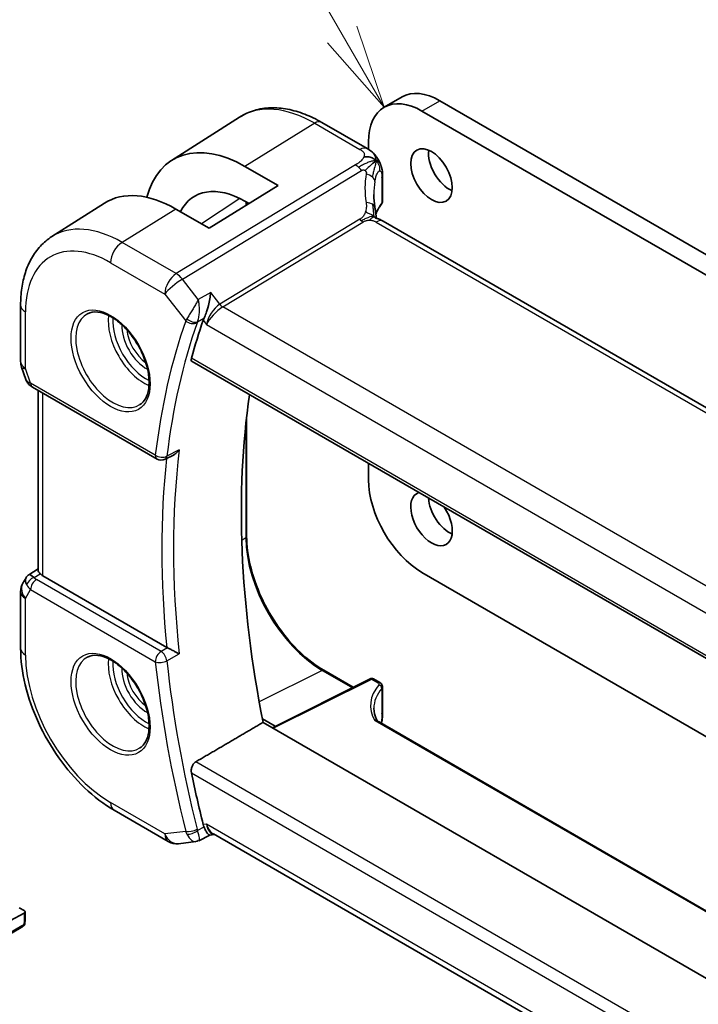
# Model space of a CAD drawing. Units: millimetres. Extents: x 0 to 3950, y 0 to 702.
# Drawn here: x 437 to 477, y 239 to 298 of the extents above; entities that cross this region are included whole.
import ezdxf

# ---------------------------------------------------------------- set-up
doc = ezdxf.new("R2010")
doc.units = ezdxf.units.MM
doc.header["$LTSCALE"] = 2
for name, color, linetype, lineweight in [('Symbol (TK)', 100, 'Continuous', 18), ('Visible (ISO)', 7, 'Continuous', 35), ('Visible Narrow (ISO)', 7, 'Continuous', 25)]:
    doc.layers.add(name, color=color, linetype=linetype, lineweight=lineweight)
doc.styles.add('Note Text (TK2)', font='txt')

# ---------------------------------------------------------------- blocks, each defined once
blk = doc.blocks.new('バルーン1')
at = {"layer": 'Symbol (TK)', "color": 100}
for p, q in [((242.413, 156.523), (233.099, 172.655)), ((243.663, 154.358), (242.846, 156.773)), ((242.413, 156.523), (243.663, 154.358)), ((241.98, 156.273), (243.663, 154.358))]:
    blk.add_line(p, q, dxfattribs=at)
at = {"layer": 'Symbol (TK)'}
blk.add_circle((231.599, 175.253), 3, dxfattribs=at)
at = {"layer": 'Symbol (TK)', "color": 7, "insert": (231.599, 175.23), "char_height": 2, "attachment_point": 5, "style": 'Note Text (TK2)'}
blk.add_mtext('1', dxfattribs=at)

msp = doc.modelspace()

# ---------------------------------------------------------------- linework, layer by layer
at = {"layer": 'Visible (ISO)'}
for p, q in [((458.3259, 292.7151), (459.3866, 293.3274)), ((461.6366, 293.1046), (508.1642, 266.2418)), ((507.1036, 265.6294), (460.5759, 292.4922)), ((445.6782, 289.5573), (449.7254, 292.1306)), ((457.3062, 290.2591), (454.612, 291.8146)), ((457.394, 290.6551), (457.394, 290.2081)), ((450.0401, 289.1985), (452.02, 288.0554)), ((457.394, 288.707), (457.394, 288.7069)), ((452.02, 288.0554), (447.9187, 285.5221)), ((458.2257, 288.6246), (458.2257, 287.1234)), ((438.5552, 285.0282), (441.6807, 287.0155)), ((450.2889, 286.9862), (450.0401, 287.1298)), ((450.1428, 287.0705), (450.1428, 286.8959)), ((447.9187, 285.5221), (445.9388, 286.6652)), ((538.6326, 239.5455), (458.2726, 285.9413)), ((436.697, 280.9615), (436.697, 277.5946)), ((448.3086, 280.8147), (448.3086, 280.8151)), ((446.8984, 277.5966), (529.9668, 229.6371)), ((436.7521, 277.2672), (437.0057, 276.5351)), ((437.397, 276.0811), (444.8122, 271.7999)), ((437.733, 275.8872), (437.733, 265.1899)), ((450.1428, 274.2991), (450.1428, 267.1961)), ((445.7902, 272.04), (445.2916, 271.7887)), ((457.394, 271.537), (457.394, 270.5692)), ((437.1905, 264.9238), (437.733, 265.2732)), ((437.022, 264.7469), (436.831, 264.416)), ((445.3946, 260.5956), (438.0258, 264.85)), ((460.5759, 265.0579), (507.1036, 238.1952)), ((436.697, 263.916), (436.697, 260.5491)), ((454.7362, 259.24), (456.4867, 258.2294)), ((457.4942, 258.7326), (451.6752, 255.8264)), ((457.6835, 258.7268), (458.0672, 258.5053)), ((458.2257, 258.2522), (458.2257, 256.751)), ((451.0847, 256.3449), (451.8401, 255.9088)), ((531.1622, 209.9346), (451.1242, 256.1445)), ((532.114, 213.3904), (457.9826, 256.1902)), ((442.2569, 250.9191), (445.4801, 249.0582)), ((447.9596, 249.4394), (447.3082, 249.1049)), ((448.2482, 249.4728), (447.9508, 249.4384)), ((509.9363, 213.8571), (448.1696, 249.5181)), ((446.0948, 248.9308), (447.1293, 249.0502)), ((432.9395, 242.6664), (436.8993, 244.7929)), ((436.6044, 245.1208), (436.8993, 244.9505)), ((436.9579, 244.8705), (436.9579, 244.3291)), ((433.0213, 241.8007), (436.7347, 243.9447))]:
    msp.add_line(p, q, dxfattribs=at)
for centre, radius, start, end in [((437.697, 277.5946), 1, 180, 199.106605), ((445.0622, 272.233), 0.5, 240, 296.743335), ((437.697, 263.916), 1, 150, 180), ((457.5835, 258.5536), 0.2, 60, 116.538708), ((445.9801, 249.9242), 1, 240, 276.586776)]:
    msp.add_arc(centre, radius, start, end, dxfattribs=at)
for centre, major_axis, ratio, start_param, end_param in [((461.6366, 289.4303), (-2.25, 3.8971), 0.5773503, 5.4977871, 6.2831853), ((460.5759, 288.8179), (-2.25, 3.8971), 0.5773503, 5.4977871, 7.0685835), ((450.0401, 282.2451), (-4.258, 7.3751), 0.5773503, 5.4977871, 6.8137114), ((462.2023, 289.267), (0.875, -1.5155), 0.5773503, 3.7927301, 5.6320478), ((450.0401, 282.2451), (-2.9912, 5.181), 0.5773503, 5.4977871, 6.634983), ((445.9388, 279.8773), (-4.1567, 7.1997), 0.5773503, 5.4977871, 6.3078805), ((462.7117, 285.6487), (-3.8186, 4.6789), 0.6898528, 0.7017442, 0.7018482), ((457.8726, 285.2485), (0.4, 0.6928), 0.5773503, 0, 0.0000841), ((486.225, 242.7376), (-28.8414, 49.9547), 0.5773503, 0.4615118, 0.5206725), ((448.3313, 280.4409), (-0.7574, -0.7173), 0.3934752, 5.4559654, 5.6318819), ((437.8298, 277.2111), (-0.7615, -0.777), 0.4678247, 6.0543156, 6.2653441), ((437.5151, 276.6261), (-0.4028, -0.2962), 0.7615373, 6.2823145, 6.2826992), ((437.647, 276.5141), (-0.25, -0.433), 0.5773503, 6.2823997, 6.2831853), ((490.4676, 245.1871), (-28.7366, 49.7733), 0.5773503, 0.6301773, 1.038648), ((460.5759, 268.7321), (2.25, -3.8971), 0.5773503, 3.9269908, 5.4977871), ((461.1416, 268.2422), (0.875, -1.5155), 0.5773503, 3.013603, 7.9819713), ((462.2023, 268.8546), (0.875, -1.5155), 0.5773503, 3.9926023, 5.6320478), ((437.8298, 264.1461), (0.788, -0.6299), 0.479365, 3.2564863, 3.9350672), ((437.8298, 264.1461), (-0.6426, 0.7753), 0.1814953, 5.4484615, 6.2592127), ((438.733, 265.2867), (-0.9998, -0.0313), 0.5971344, 0.4841221, 0.7666829), ((445.7457, 260.8141), (0.4997, 0.0116), 0.5996113, 3.91948, 4.0107835), ((457.8257, 258.2562), (-0.4, 0.0059), 0.5671845, 3.1500224, 3.1501328), ((462.7117, 256.8764), (-4.9993, 0.1518), 0.5560283, 0.0168796, 0.018234), ((457.8257, 256.751), (0.4, 0), 0.5773503, 6.2831259, 6.2831853), ((486.225, 242.7376), (-28.8414, 49.9547), 0.5773503, 1.0501238, 1.1092846), ((448.3313, 250.4913), (-0.2385, -1.0155), 0.7604693, 5.3065285, 5.4824451), ((448.4619, 250.5041), (0.002, -1.0673), 0.7174376, 5.886191, 5.8889612), ((436.7579, 244.8746), (0.2, -0.0058), 0.5568606, 5.5140635, 7.0848598)]:
    msp.add_ellipse(centre, major_axis=major_axis, ratio=ratio, start_param=start_param, end_param=end_param, dxfattribs=at)
msp.add_ellipse((461.1416, 288.6546), major_axis=(0.875, -1.5155), ratio=0.5773503, dxfattribs=at)
for points, knots in [([(454.612, 291.8146), (454.2771, 292.0079), (453.9382, 292.1723), (453.2582, 292.4365), (452.9169, 292.5365), (452.2381, 292.6652), (451.9004, 292.6938), (451.238, 292.6721), (450.9133, 292.6216), (450.2926, 292.4373), (449.997, 292.3033), (449.7254, 292.1306)], [1.57079633, 1.57079633, 1.57079633, 1.57079633, 1.732815, 1.732815, 1.89483368, 1.89483368, 2.05685236, 2.05685236, 2.21887104, 2.21887104, 2.38088971, 2.38088971, 2.38088971, 2.38088971]), ([(457.3062, 290.2591), (457.3911, 290.2101), (457.4892, 290.1552), (457.6513, 290.025), (457.7195, 289.9562), (457.8558, 289.7934), (457.9226, 289.6977), (457.9858, 289.5865), (457.9915, 289.5762), (457.9971, 289.5658)], [0, 0, 0, 0, 0.0358395, 0.0358395, 0.06509066, 0.06509066, 0.09990395, 0.09990395, 0.10345364, 0.10345364, 0.10345364, 0.10345364]), ([(457.7475, 289.4624), (457.7291, 289.4478), (457.6488, 289.3818), (457.5329, 289.2778), (457.4433, 289.1963)], [0.22201626, 0.22201626, 0.22201626, 0.22201626, 0.33333333, 0.66666667, 0.66666667, 0.66666667, 0.66666667]), ([(457.9971, 289.5658), (458.0161, 289.5316), (458.0338, 289.4973), (458.0613, 289.4389), (458.072, 289.4144), (458.0889, 289.3736), (458.0953, 289.3576), (458.1045, 289.3337), (458.1075, 289.326), (458.1123, 289.3133), (458.1143, 289.3081), (458.1175, 289.2995), (458.1192, 289.295), (458.1228, 289.2857), (458.1246, 289.2808), (458.1289, 289.2693), (458.1314, 289.2626), (458.1377, 289.2454), (458.1414, 289.235), (458.1509, 289.2077), (458.1565, 289.1908), (458.1621, 289.1733)], [0, 0, 0, 0, 0.011760773, 0.011760773, 0.020211786, 0.020211786, 0.025475133, 0.025475133, 0.027933292, 0.027933292, 0.02959225, 0.02959225, 0.031089797, 0.031089797, 0.032638614, 0.032638614, 0.034779206, 0.034779206, 0.038282192, 0.038282192, 0.044071853, 0.044071853, 0.044071853, 0.044071853]), ([(458.1621, 289.1732), (458.1653, 289.1633), (458.1682, 289.1539), (458.175, 289.131), (458.1787, 289.1177), (458.1925, 289.066), (458.2005, 289.029), (458.2229, 288.8945), (458.2255, 288.7898), (458.2257, 288.6674), (458.2257, 288.646), (458.2257, 288.6246)], [0, 0, 0, 0, 0.00325654, 0.00325654, 0.008193093, 0.008193093, 0.022809338, 0.022809338, 0.060065671, 0.060065671, 0.067936903, 0.067936903, 0.067936903, 0.067936903]), ([(458.2251, 287.1107), (458.2238, 287.0843), (458.2186, 287.0578), (458.1993, 287.003), (458.1837, 286.9746), (458.1642, 286.9496)], [0.001440955, 0.001440955, 0.001440955, 0.001440955, 0.009926752, 0.009926752, 0.019964391, 0.019964391, 0.019964391, 0.019964391]), ([(457.7698, 286.7864), (457.7793, 286.7242), (457.791, 286.6557), (457.8131, 286.5111), (457.8237, 286.4343), (457.8413, 286.2984), (457.8483, 286.2388), (457.8552, 286.1791)], [0, 0, 0, 0, 0.022203797, 0.022203797, 0.045314024, 0.045314024, 0.06332478, 0.06332478, 0.06332478, 0.06332478]), ([(457.8272, 286.1225), (457.8274, 286.1224), (457.8275, 286.1223), (457.8294, 286.1216), (457.8319, 286.1205), (457.8396, 286.1178), (457.844, 286.1163), (457.8576, 286.112), (457.8684, 286.1088), (457.8927, 286.1017), (457.9061, 286.0978), (457.9402, 286.0879), (457.9618, 286.0814), (458.0161, 286.064), (458.0494, 286.052), (458.1302, 286.0178), (458.1766, 285.9943), (458.2205, 285.9705)], [0.002832412, 0.002832412, 0.002832412, 0.002832412, 0.00520083, 0.00520083, 0.009962684, 0.009962684, 0.013475993, 0.013475993, 0.0185794, 0.0185794, 0.023596856, 0.023596856, 0.030701611, 0.030701611, 0.041469272, 0.041469272, 0.05751019, 0.05751019, 0.05751019, 0.05751019]), ([(457.8552, 286.1791), (457.8579, 286.1567), (457.8606, 286.1341), (457.8636, 286.112), (457.8637, 286.1111), (457.8638, 286.1102)], [0, 0, 0, 0, 0.00679653, 0.00679653, 0.0070825936, 0.0070825936, 0.0070825936, 0.0070825936]), ([(438.5552, 285.0282), (438.3042, 284.8686), (438.0746, 284.6758), (437.6688, 284.2376), (437.4925, 283.9925), (437.195, 283.4645), (437.0735, 283.1817), (436.882, 282.588), (436.8119, 282.2771), (436.7194, 281.634), (436.697, 281.3017), (436.697, 280.9615)], [2.38088971, 2.38088971, 2.38088971, 2.38088971, 2.5330303, 2.5330303, 2.68517089, 2.68517089, 2.83731148, 2.83731148, 2.98945207, 2.98945207, 3.14159265, 3.14159265, 3.14159265, 3.14159265]), ([(448.0046, 281.6961), (448.0044, 281.6949), (448.0043, 281.6936), (447.9897, 281.5749), (447.971, 281.4491), (447.9252, 281.191), (447.8977, 281.0563), (447.8206, 280.7403), (447.7731, 280.5871), (447.7114, 280.4113), (447.6919, 280.3595), (447.652, 280.2617), (447.6316, 280.216), (447.6109, 280.1747)], [-0.13575548, -0.13575548, -0.13575548, -0.13575548, -0.13543009, -0.13543009, -0.10553939, -0.10553939, -0.07577829, -0.07577829, -0.03537433, -0.03537433, -0.0176797, -0.0176797, 0, 0, 0, 0]), ([(440.6726, 280.4408), (440.8447, 280.5283), (441.0495, 280.5638), (441.4884, 280.5168), (441.7142, 280.4476), (442.1718, 280.2182), (442.4028, 280.0616), (442.8518, 279.6735), (443.0697, 279.442), (443.469, 278.9262), (443.6502, 278.6419), (443.956, 278.0503), (444.0804, 277.7431), (444.2596, 277.1397), (444.3146, 276.8434), (444.3517, 276.2944), (444.3343, 276.0415), (444.2344, 275.6027), (444.1518, 275.4179), (443.9722, 275.1758), (443.8881, 275.0962), (443.7938, 275.0349)], [3.9578687, 3.9578687, 3.9578687, 3.9578687, 4.3257083, 4.3257083, 4.6466724, 4.6466724, 4.95594, 4.95594, 5.266297, 5.266297, 5.5783404, 5.5783404, 5.8907459, 5.8907459, 6.2020387, 6.2020387, 6.5114219, 6.5114219, 6.823325, 6.823325, 7.0377056, 7.0377056, 7.0377056, 7.0377056]), ([(446.8984, 277.5966), (446.8978, 277.597), (446.8972, 277.5973), (446.8725, 277.6123), (446.8554, 277.6377), (446.8426, 277.7048), (446.8463, 277.7461), (446.858, 277.7891)], [0.037414597, 0.037414597, 0.037414597, 0.037414597, 0.037869156, 0.037869156, 0.057190312, 0.057190312, 0.076038782, 0.076038782, 0.076038782, 0.076038782]), ([(437.3968, 276.0813), (437.298, 276.1384), (437.2083, 276.211), (437.1282, 276.3092), (437.1202, 276.3196), (437.1124, 276.3303)], [0, 0, 0, 0, 0.036902644, 0.036902644, 0.04117167, 0.04117167, 0.04117167, 0.04117167]), ([(445.7902, 272.04), (445.796, 272.0429), (445.8018, 272.0459), (445.8684, 272.0819), (445.9263, 272.1243), (446.0331, 272.2209), (446.0829, 272.2762), (446.1277, 272.3364), (446.1284, 272.3373), (446.1291, 272.3383)], [0.037841376, 0.037841376, 0.037841376, 0.037841376, 0.039227082, 0.039227082, 0.053502605, 0.053502605, 0.068052627, 0.068052627, 0.068284757, 0.068284757, 0.068284757, 0.068284757]), ([(450.1428, 267.1961), (450.1428, 266.6467), (450.2183, 266.0496), (450.5155, 264.822), (450.737, 264.1917), (451.3045, 262.9621), (451.6504, 262.3631), (452.4314, 261.2569), (452.8666, 260.7499), (453.7811, 259.8787), (454.2605, 259.5147), (454.7362, 259.24)], [3.1415927, 3.1415927, 3.1415927, 3.1415927, 3.4557519, 3.4557519, 3.7699112, 3.7699112, 4.0840704, 4.0840704, 4.3982297, 4.3982297, 4.712389, 4.712389, 4.712389, 4.712389]), ([(437.0155, 264.7272), (437.0361, 264.7725), (437.0655, 264.8173), (437.1284, 264.8805), (437.1588, 264.9037), (437.192, 264.9221)], [0, 0, 0, 0, 0.016809027, 0.016809027, 0.028522865, 0.028522865, 0.028522865, 0.028522865]), ([(437.8567, 264.9811), (437.8417, 264.9972), (437.828, 265.0125), (437.7772, 265.0729), (437.7499, 265.1153), (437.7349, 265.1653), (437.733, 265.1779), (437.7331, 265.1899)], [0.15357264, 0.15357264, 0.15357264, 0.15357264, 0.162667249, 0.162667249, 0.191876958, 0.191876958, 0.202430821, 0.202430821, 0.202430821, 0.202430821]), ([(436.697, 260.5491), (436.697, 259.8466), (436.7925, 259.1099), (437.1529, 257.6208), (437.4182, 256.8685), (438.0926, 255.4073), (438.5017, 254.6986), (439.43, 253.384), (439.9489, 252.7781), (441.0582, 251.7214), (441.6484, 251.2704), (442.2569, 250.9191)], [3.1415927, 3.1415927, 3.1415927, 3.1415927, 3.4557519, 3.4557519, 3.7699112, 3.7699112, 4.0840704, 4.0840704, 4.3982297, 4.3982297, 4.712389, 4.712389, 4.712389, 4.712389]), ([(446.1291, 260.2238), (446.1284, 260.2242), (446.1277, 260.2245), (446.083, 260.2473), (446.0333, 260.2731), (445.9267, 260.3286), (445.869, 260.3587), (445.73, 260.4296), (445.6611, 260.4635), (445.5748, 260.5063), (445.5436, 260.5217), (445.4835, 260.5512), (445.455, 260.5651), (445.4285, 260.5778)], [-0.00035335, -0.00035335, -0.00035335, -0.00035335, 0, 0, 0.02210626, 0.02210626, 0.04379676, 0.04379676, 0.07190339, 0.07190339, 0.08800733, 0.08800733, 0.10384721, 0.10384721, 0.10384721, 0.10384721]), ([(440.6726, 260.0284), (440.8447, 260.1159), (441.0495, 260.1514), (441.4884, 260.1044), (441.7142, 260.0352), (442.1718, 259.8058), (442.4028, 259.6492), (442.8518, 259.2611), (443.0697, 259.0296), (443.469, 258.5138), (443.6502, 258.2294), (443.956, 257.6379), (444.0804, 257.3307), (444.2596, 256.7273), (444.3146, 256.431), (444.3517, 255.882), (444.3343, 255.6291), (444.2344, 255.1903), (444.1518, 255.0055), (443.9722, 254.7634), (443.8881, 254.6838), (443.7938, 254.6225)], [3.9578687, 3.9578687, 3.9578687, 3.9578687, 4.3257083, 4.3257083, 4.6466724, 4.6466724, 4.95594, 4.95594, 5.266297, 5.266297, 5.5783404, 5.5783404, 5.8907459, 5.8907459, 6.2020387, 6.2020387, 6.5114219, 6.5114219, 6.823325, 6.823325, 7.0377056, 7.0377056, 7.0377056, 7.0377056]), ([(458.0666, 258.5056), (458.1022, 258.485), (458.1344, 258.4586), (458.1847, 258.3978), (458.2041, 258.3627), (458.2221, 258.3018), (458.2258, 258.2767), (458.2257, 258.2522)], [0, 0, 0, 0, 0.01304534, 0.01304534, 0.025367322, 0.025367322, 0.03325914, 0.03325914, 0.03325914, 0.03325914]), ([(458.2257, 256.751), (458.2257, 256.6561), (458.2266, 256.5545), (458.2085, 256.3299), (458.1895, 256.2083), (458.1619, 256.0867)], [0, 0, 0, 0, 0.034929509, 0.034929509, 0.072909966, 0.072909966, 0.072909966, 0.072909966]), ([(446.858, 253.1433), (446.8463, 253.1997), (446.8426, 253.2646), (446.8554, 253.397), (446.8725, 253.4646), (446.9203, 253.5823), (446.9539, 253.6403), (447.0314, 253.7336), (447.0744, 253.7703), (447.1174, 253.7955)], [0.230877342, 0.230877342, 0.230877342, 0.230877342, 0.249725813, 0.249725813, 0.269046968, 0.269046968, 0.287981546, 0.287981546, 0.305617574, 0.305617574, 0.305617574, 0.305617574]), ([(447.6109, 249.9145), (447.6316, 249.8662), (447.652, 249.8214), (447.6919, 249.7393), (447.7114, 249.7022), (447.7731, 249.5933), (447.8206, 249.5246), (447.8977, 249.4506), (447.9252, 249.4368), (447.949, 249.4382), (447.9499, 249.4383), (447.9508, 249.4384)], [-0.18991419, -0.18991419, -0.18991419, -0.18991419, -0.16512187, -0.16512187, -0.14030862, -0.14030862, -0.08364998, -0.08364998, -0.04191585, -0.04191585, -0.04023924, -0.04023924, -0.04023924, -0.04023924]), ([(436.9579, 244.3291), (436.9579, 244.293), (436.9549, 244.2575), (436.9454, 244.1874), (436.938, 244.15), (436.9223, 244.114)], [0, 0, 0, 0, 0.011931646, 0.011931646, 0.024155343, 0.024155343, 0.024155343, 0.024155343]), ([(436.7347, 243.9447), (436.7475, 243.9521), (436.7606, 243.9596), (436.7708, 243.9655), (436.7809, 243.9713), (436.7881, 243.9755), (436.7922, 243.9778), (436.7949, 243.9794), (436.7961, 243.9801), (436.7961, 243.9801)], [0, 0, 0, 0, 0.16464555, 0.16464555, 0.16464555, 0.3268563, 0.3268563, 0.3268563, 0.4366463, 0.4366463, 0.4366463, 0.4366463]), ([(436.911, 244.0909), (436.9075, 244.0845), (436.9035, 244.0779), (436.8947, 244.0651), (436.8899, 244.0588), (436.8762, 244.0427), (436.8665, 244.0331), (436.843, 244.0122), (436.8287, 244.0011), (436.8081, 243.9874), (436.8022, 243.9837), (436.7961, 243.9802)], [0, 0, 0, 0, 0.002283667, 0.002283667, 0.004655263, 0.004655263, 0.008696426, 0.008696426, 0.014097812, 0.014097812, 0.016259556, 0.016259556, 0.016259556, 0.016259556])]:
    msp.add_open_spline(points, degree=3, knots=knots, dxfattribs=at)
for points, degree in [([(457.842, 289.532), (457.803, 289.5739), (457.7146, 289.6508), (457.524, 289.7679), (457.2728, 289.7902), (457.1212, 289.7699)], 3), ([(457.842, 289.532), (457.8143, 289.5135), (457.7842, 289.4917), (457.7475, 289.4624)], 3), ([(458.1621, 289.1733), (458.1621, 289.1733), (458.1621, 289.1732), (458.1621, 289.1732)], 3), ([(457.7118, 287.521), (457.7118, 287.2828), (457.731, 287.0391), (457.7684, 286.7938)], 3), ([(458.1642, 286.9496), (458.0178, 286.7607), (457.9073, 286.5638), (457.8327, 286.3649)], 3), ([(458.2205, 285.9705), (458.2382, 285.9609), (458.2555, 285.9512), (458.2726, 285.9413)], 3), ([(437.1123, 276.3304), (437.0722, 276.3849), (437.0396, 276.4458), (437.0165, 276.5083)], 3), ([(457.7156, 256.9775), (457.7155, 256.7551), (457.7664, 256.5308), (457.8707, 256.3108)], 3), ([(447.1174, 253.7955), (449.1234, 254.9716), (451.1242, 256.1445)], 2), ([(457.8705, 256.3091), (457.8704, 256.3094), (457.8702, 256.3098), (457.87, 256.3101)], 3), ([(457.8705, 256.3091), (457.8904, 256.268), (457.9244, 256.2281), (457.9586, 256.203)], 3), ([(457.9804, 256.1911), (457.9811, 256.1907), (457.9817, 256.1904), (457.9824, 256.19)], 3), ([(447.1292, 249.0502), (447.1798, 249.056), (447.2263, 249.0765), (447.2677, 249.1098)], 3), ([(447.2677, 249.1098), (447.2838, 249.101), (447.2975, 249.0992), (447.3083, 249.1048)], 3), ([(436.9113, 244.0915), (436.9112, 244.0913), (436.9111, 244.0911), (436.911, 244.0909)], 3), ([(436.9223, 244.114), (436.9189, 244.1062), (436.9152, 244.0985), (436.9113, 244.0915)], 3), ([(436.9223, 244.114), (436.9223, 244.114), (436.9223, 244.114), (436.9223, 244.114)], 3)]:
    msp.add_open_spline(points, degree=degree, dxfattribs=at)
at = {"layer": 'Visible Narrow (ISO)'}
for p, q in [((460.5759, 292.4922), (461.6366, 293.1046)), ((454.1922, 291.7632), (450.0401, 289.1985)), ((454.1922, 291.7632), (456.8865, 290.2076)), ((456.6171, 289.2869), (445.9555, 282.8236)), ((446.319, 282.4974), (456.9806, 288.9607)), ((458.1877, 288.5263), (458.1877, 287.023)), ((449.7339, 287.2938), (447.4628, 285.7854)), ((450.0938, 287.0988), (450.0938, 286.8656)), ((445.9388, 286.6652), (442.7322, 284.6846)), ((456.8804, 286.0554), (448.549, 281.0046)), ((448.7308, 280.8415), (457.0622, 285.8923)), ((457.8529, 285.8899), (538.2128, 239.4941)), ((445.9555, 282.8236), (442.7322, 284.6846)), ((442.0497, 283.4746), (445.273, 281.6136)), ((447.2677, 281.2925), (446.319, 282.4974)), ((445.273, 281.6136), (446.5213, 280.0281)), ((448.0046, 281.6961), (447.2677, 281.2925)), ((448.549, 281.0046), (448.0046, 281.6961)), ((436.9899, 277.1863), (436.9899, 280.5533)), ((448.1682, 280.663), (448.1674, 280.6626)), ((448.2548, 280.7609), (448.2548, 280.7605)), ((530.0717, 233.8794), (448.7308, 280.8415)), ((447.2237, 279.9628), (447.599, 280.1683)), ((447.5579, 280.0511), (447.7547, 279.8011)), ((447.6109, 280.1747), (447.599, 280.1683)), ((447.784, 279.9439), (447.7839, 279.944)), ((447.8578, 280.1574), (447.8579, 280.1575)), ((448.0909, 280.292), (448.0909, 280.292)), ((447.7547, 279.8011), (529.3723, 232.6792)), ((529.925, 229.8303), (446.858, 277.7891)), ((437.2934, 276.31), (436.9899, 277.1863)), ((444.7087, 272.0288), (437.2934, 276.31)), ((438.0258, 264.85), (438.0258, 275.7181)), ((450.0938, 273.8557), (450.0938, 267.1203)), ((446.1291, 272.3383), (445.4003, 271.9708)), ((450.0938, 267.1203), (449.8538, 266.961)), ((437.5027, 264.7531), (437.8567, 264.9811)), ((445.0499, 260.3574), (437.6346, 264.6386)), ((436.9899, 263.5078), (437.2934, 264.0336)), ((436.9899, 260.1408), (436.9899, 263.5078)), ((437.2934, 264.0336), (444.7087, 259.7524)), ((445.4285, 260.5778), (445.0499, 260.3574)), ((445.4003, 259.7998), (446.1291, 260.2238)), ((454.6461, 259.2354), (450.8915, 257.3709)), ((454.6461, 259.2354), (456.4341, 258.2031)), ((451.7309, 255.7943), (457.5884, 258.7197)), ((457.5884, 258.7197), (457.9721, 258.4982)), ((458.1877, 258.1559), (458.1877, 256.6526)), ((457.7682, 256.252), (532.1106, 213.3304)), ((514.3645, 214.9704), (447.1174, 253.7955)), ((446.858, 253.1433), (513.67, 214.5694)), ((445.273, 249.5159), (442.0497, 251.3769)), ((447.7547, 250.0958), (447.5579, 250.0731)), ((510.2904, 213.9909), (447.7547, 250.0958)), ((446.5213, 249.6601), (445.273, 249.5159)), ((447.599, 249.9084), (447.2237, 249.7154)), ((447.599, 249.9084), (447.6109, 249.9145)), ((436.8993, 244.7929), (436.8993, 244.2474)), ((436.7761, 244.0362), (433.0627, 241.8923))]:
    msp.add_line(p, q, dxfattribs=at)
for centre, major_axis, ratio, start_param, end_param in [((454.1922, 284.6424), (-4.3605, 7.5527), 0.5773503, 5.4977871, 6.3078805), ((454.212, 291.1218), (0.4, 0.6928), 0.5773503, 0, 0.8203047), ((456.9062, 289.5662), (0.4, 0.6928), 0.5773503, 0.0174533, 0.8203047), ((456.9062, 289.5662), (0.4, 0.6928), 0.5773503, 0.0000848, 0.0174533), ((456.6417, 288.4852), (-0.5184, 0.8551), 0.5512426, 5.2155063, 5.4855473), ((456.6417, 288.4852), (-0.5184, 0.8551), 0.5512426, 4.9454653, 5.2155063), ((462.9828, 286.0292), (-4.7127, 4.7243), 0.7156285, 0.4609326, 0.7749499), ((456.987, 288.38), (-0.7871, 0.1432), 0.5456238, 3.8801202, 4.4614591), ((456.987, 288.38), (0.7871, -0.1432), 0.5456238, 0.1571886, 0.7385275), ((462.7117, 285.6487), (-3.8186, 4.6789), 0.6898528, 0.5403741, 0.7017442), ((457.8257, 288.6246), (0.4, 0), 0.5773503, 5.8433103, 6.2831169), ((456.9791, 286.6643), (0.7906, 0.122), 0.4580522, 0.5054974, 1.1511188), ((456.9791, 286.6643), (0.7906, 0.122), 0.4580522, 0.0000275, 0.5054974), ((462.7117, 285.844), (4.999, 0.1632), 0.5979089, 2.6822001, 2.9043648), ((458.0067, 287.0722), (0.1581, -0.1225), 0.719412, 6.2807425, 6.8074391), ((457.8257, 287.1194), (0.4, 0.0062), 0.5873399, 5.8342708, 6.2741458), ((442.7322, 278.0259), (-4.0776, 7.0625), 0.5773503, 5.4977871, 6.3078805), ((457.0499, 286.2932), (-0.2592, 0.4276), 0.5512426, 1.8038726, 2.0739137), ((457.0499, 286.2932), (-0.2592, 0.4276), 0.5512426, 2.0739137, 2.3439547), ((457.8726, 285.2485), (0.4, 0.6928), 0.5773503, 0.0174533, 0.8203047), ((457.8726, 285.2485), (0.4, 0.6928), 0.5773503, 0.0000841, 0.0174533), ((442.0497, 277.6319), (-3.5779, 6.1971), 0.5773503, 5.4977871, 7.0685835), ((442.7569, 283.8828), (-0.5, -0.866), 0.5773503, 3.9618974, 5.4977871), ((445.9801, 282.0219), (-0.5, -0.866), 0.5773503, 3.9618974, 5.4977871), ((445.9801, 282.0219), (-0.5184, 0.8551), 0.5512426, 4.9454653, 5.4855473), ((445.9801, 282.0219), (0.7857, 0.6186), 0.1980295, 0.9758634, 2.5117531), ((437.697, 280.9615), (-1, 0), 0.5773503, 0, 0.7853982), ((442.185, 277.71), (1.5613, -2.7043), 0.5773503, 3.1107148, 6.3140632), ((448.4619, 280.2093), (-0.5786, -0.8618), 0.4892052, 3.9606294, 5.4965192), ((448.4619, 280.2093), (0.73, 0.7291), 0.3170465, 0.9052634, 2.4411532), ((448.7184, 281.2424), (-0.2592, 0.4276), 0.5512426, 1.8038726, 2.3439547), ((444.0358, 278.7786), (1.5042, -2.6053), 0.5773503, 3.7860976, 5.6386803), ((444.1711, 278.8567), (-1.4043, 2.4323), 0.5773503, 0.7011546, 2.440438), ((485.5179, 242.3294), (29.1003, -50.4031), 0.5773503, 3.6017619, 3.7974588), ((485.8591, 242.5264), (-28.8504, 49.9704), 0.5773503, 0.4601693, 0.6558661), ((447.2508, 280.4249), (-0.7637, -0.6632), 0.2956903, 5.4639422, 5.6426122), ((446.8748, 280.2322), (-0.4717, 0.1657), 0.7315624, 1.0100054, 2.5458951), ((446.9014, 280.2941), (-0.4468, 0.2243), 0.6219791, 1.1343422, 2.6328705), ((447.5749, 280.0963), (0.3702, 0.3555), 0.3874499, 2.3099746, 2.4874526), ((444.1711, 278.8567), (1.0253, -1.7759), 0.5773503, 3.8735428, 5.5512352), ((444.3063, 278.9348), (-0.9254, 1.6028), 0.5773503, 0.9106822, 2.2309104), ((437.697, 277.5946), (-1, 0), 0.5773503, 0, 0.7853982), ((437.697, 277.5946), (-0.9449, -0.3273), 0.2581989, 0, 0.6405223), ((438.0067, 276.7005), (1.0057, 0.1412), 0.4271966, 3.4363388, 3.8658328), ((437.5151, 276.6261), (-0.4028, -0.2962), 0.7615373, 5.9656456, 6.2823141), ((437.647, 276.5141), (-0.25, -0.433), 0.5773503, 5.4977871, 6.2823997), ((486.5662, 242.9346), (-28.8329, 49.9401), 0.5773503, 0.6563934, 0.914403), ((445.0622, 272.233), (-0.4964, 0.0599), 0.6470899, 0.8591173, 2.3950071), ((445.0622, 272.233), (-0.25, -0.433), 0.5773503, 5.4977871, 6.2831853), ((486.225, 242.7376), (29.0828, -50.3729), 0.5773503, 3.8107884, 4.0476293), ((445.0622, 272.233), (0.225, -0.4465), 0.579181, 0.0000121, 0.6882176), ((449.9428, 267.1961), (0.2, 0), 0.5773503, 5.5676003, 6.2831853), ((454.6461, 264.492), (3.219, -5.5755), 0.5773503, 3.9269908, 5.4977871), ((437.5151, 264.3522), (-0.4085, -0.2883), 0.7461589, 4.2543714, 5.6055661), ((437.647, 264.2377), (-0.25, -0.433), 0.5773503, 3.9618974, 5.4977871), ((437.9944, 264.8534), (0.534, -0.0367), 0.5828456, 3.5845745, 4.0140685), ((437.697, 263.916), (-0.866, 0.5), 0.7745967, 0, 1.150262), ((438.0067, 264.4525), (-0.9941, 0.2373), 0.6906109, 0.5180288, 0.9475228), ((437.697, 263.916), (-1, 0), 0.5773503, 0, 0.7853982), ((437.697, 260.5491), (-1, 0), 0.5773503, 0, 0.7853982), ((442.0497, 257.2195), (-3.5779, 6.1971), 0.5773503, 0.7853982, 2.3561945), ((442.185, 257.2976), (1.5613, -2.7043), 0.5773503, 3.1107148, 6.3140632), ((445.0622, 259.9565), (-0.25, -0.433), 0.5773503, 3.9618974, 5.4977871), ((445.0622, 259.9565), (-0.2515, 0.4321), 0.5389015, 4.0550658, 5.4952604), ((444.0358, 258.3662), (1.5042, -2.6053), 0.5773503, 3.7860976, 5.6386803), ((444.1711, 258.4443), (-1.4043, 2.4323), 0.5773503, 0.7011546, 2.440438), ((444.1711, 258.4443), (1.0253, -1.7759), 0.5773503, 3.8735428, 5.5512352), ((445.0622, 259.9565), (0.4972, 0.0527), 0.4979371, 3.870096, 5.4059857), ((485.5179, 242.3294), (29.1003, -50.4031), 0.5773503, 4.0565228, 4.2522197), ((485.8591, 242.5264), (-28.8504, 49.9704), 0.5773503, 0.9149302, 1.110627), ((444.3063, 258.5224), (-0.9254, 1.6028), 0.5773503, 0.9106822, 2.2309104), ((454.6362, 259.0668), (0.1, 0.1732), 0.5773503, 0, 0.715585), ((462.7166, 257.0425), (5.1993, -0.152), 0.5568606, 2.717994, 3.4702044), ((457.5835, 258.5536), (-0.0894, 0.1789), 0.5766475, 5.5332603, 6.2831853), ((457.5835, 258.5536), (0.1, 0.1732), 0.5773503, 0, 0.7504916), ((457.9672, 258.3321), (0.1, 0.1732), 0.5773503, 0.005481, 0.7504916), ((457.8307, 258.4222), (0.2, -0.0058), 0.5568606, 5.8595867, 7.0848598), ((458.0067, 258.2051), (0.1517, -0.1303), 0.7573314, 0.5614553, 2.1204313), ((457.8257, 258.2562), (-0.4, 0.0059), 0.5671845, 2.7101474, 3.1500224), ((462.7117, 256.8764), (-4.9993, 0.1518), 0.5560283, 5.86019, 6.3000649), ((457.8257, 256.751), (0.4, 0), 0.5773503, 5.8433103, 6.2831259), ((442.7569, 251.7851), (-0.5, -0.866), 0.5773503, 5.4977871, 6.2831853), ((448.4619, 250.5041), (0.002, -1.0673), 0.7174376, 5.1035649, 5.886191), ((448.4619, 250.5041), (0.3109, 1.0045), 0.6419757, 2.1769349, 3.2619669), ((445.9801, 249.9242), (0.1147, -0.9934), 0.792118, 5.0428116, 6.2831853), ((445.9801, 249.9242), (-0.5, -0.866), 0.5773503, 5.4977871, 6.2831853), ((446.8748, 249.8642), (-0.4851, -0.1212), 0.362606, 0.6681218, 2.2040116), ((447.2508, 250.0722), (-0.0618, -1.0096), 0.7785764, 5.180096, 5.358766), ((446.9014, 249.7848), (-0.4596, -0.197), 0.452443, 0.6401189, 2.1386472), ((447.5749, 250.0006), (0.1126, 0.5007), 0.7560625, 2.1579347, 2.3354127), ((436.7579, 244.3291), (0.2, 0), 0.5773503, 5.4977871, 6.2831853), ((436.6347, 244.1179), (0.1, -0.1732), 0.5773503, 0, 0.3926991), ((436.6347, 244.1179), (-0.1, 0.1732), 0.5773503, 3.5342917, 3.9269908)]:
    msp.add_ellipse(centre, major_axis=major_axis, ratio=ratio, start_param=start_param, end_param=end_param, dxfattribs=at)
for centre in [(442.0497, 277.6319), (442.0497, 257.2195)]:
    msp.add_ellipse(centre, major_axis=(-1.6612, 2.8773), ratio=0.5773503, dxfattribs=at)
for points, knots in [([(456.8865, 290.2076), (456.9173, 290.1899), (456.9479, 290.1721), (456.9762, 290.1535), (457.0045, 290.1348), (457.0306, 290.1152), (457.0533, 290.094), (457.0759, 290.0728), (457.0952, 290.0501), (457.1101, 290.0257), (457.125, 290.0013), (457.1356, 289.9754), (457.1414, 289.9479), (457.1473, 289.9205), (457.1485, 289.8916), (457.1451, 289.8618), (457.1438, 289.8505), (457.1419, 289.8391), (457.1393, 289.8276), (457.135, 289.8085), (457.1289, 289.7892), (457.1212, 289.7699)], [0, 0, 0, 0, 0.08330973, 0.08330973, 0.08330973, 0.16661905, 0.16661905, 0.16661905, 0.24992832, 0.24992832, 0.24992832, 0.33323789, 0.33323789, 0.33323789, 0.41654811, 0.41654811, 0.41654811, 0.44795272, 0.44795272, 0.44795272, 0.5, 0.5, 0.5, 0.5]), ([(457.1212, 289.7699), (457.1089, 289.7387), (457.0922, 289.7072), (457.0719, 289.6758), (457.0516, 289.6445), (457.0276, 289.6135), (457.0009, 289.5833), (456.9742, 289.5532), (456.9447, 289.5239), (456.9134, 289.496), (456.8822, 289.4682), (456.8493, 289.4417), (456.8157, 289.4169), (456.7873, 289.3958), (456.7584, 289.376), (456.7298, 289.3573), (456.7247, 289.3539), (456.7196, 289.3506), (456.7145, 289.3473), (456.681, 289.3257), (456.6481, 289.3058), (456.6171, 289.2869)], [0.5, 0.5, 0.5, 0.5, 0.58361053, 0.58361053, 0.58361053, 0.66696028, 0.66696028, 0.66696028, 0.75017054, 0.75017054, 0.75017054, 0.83336055, 0.83336055, 0.83336055, 0.90397039, 0.90397039, 0.90397039, 0.91664706, 0.91664706, 0.91664706, 1, 1, 1, 1]), ([(457.842, 289.532), (457.8836, 289.5597), (457.9448, 289.592), (457.988, 289.5821), (457.9971, 289.5658)], [0, 0, 0, 0, 0.33333333, 0.62344182, 0.62344182, 0.62344182, 0.62344182]), ([(457.842, 289.532), (457.8705, 289.527), (457.924, 289.5105), (458, 289.4611), (458.0757, 289.374), (458.131, 289.2659), (458.1582, 289.1854), (458.1621, 289.1733)], [0, 0, 0, 0, 0.16666667, 0.33333333, 0.5, 0.66666667, 0.69498416, 0.69498416, 0.69498416, 0.69498416]), ([(456.9806, 288.9607), (456.9908, 288.9669), (457.0013, 288.9732), (457.012, 288.9786), (457.0224, 288.9839), (457.0331, 288.9882), (457.0441, 288.9911), (457.0551, 288.994), (457.0665, 288.9955), (457.0783, 288.9955), (457.0904, 288.9956), (457.1028, 288.994), (457.1149, 288.9912), (457.1274, 288.9883), (457.1396, 288.984), (457.1508, 288.9788), (457.1631, 288.9732), (457.175, 288.9662), (457.1866, 288.9578)], [0, 0, 0, 0, 0.08156834, 0.08156834, 0.08156834, 0.16060663, 0.16060663, 0.16060663, 0.23964357, 0.23964357, 0.23964357, 0.32120739, 0.32120739, 0.32120739, 0.40618249, 0.40618249, 0.40618249, 0.5, 0.5, 0.5, 0.5]), ([(457.1866, 288.9578), (457.197, 288.9502), (457.207, 288.9414), (457.2164, 288.9315), (457.2259, 288.9215), (457.2344, 288.9108), (457.2413, 288.8996), (457.248, 288.8887), (457.2534, 288.8775), (457.2572, 288.866), (457.261, 288.8545), (457.2634, 288.8428), (457.2644, 288.8311), (457.2654, 288.8195), (457.265, 288.8079), (457.2638, 288.7962), (457.2625, 288.7844), (457.2604, 288.7725), (457.2582, 288.7604)], [0.5, 0.5, 0.5, 0.5, 0.58390985, 0.58390985, 0.58390985, 0.66865224, 0.66865224, 0.66865224, 0.75147639, 0.75147639, 0.75147639, 0.83431759, 0.83431759, 0.83431759, 0.91716305, 0.91716305, 0.91716305, 1, 1, 1, 1]), ([(457.7766, 288.3057), (457.7847, 288.3527), (457.7936, 288.3997), (457.8037, 288.446), (457.8137, 288.4923), (457.825, 288.5379), (457.8374, 288.5809), (457.8498, 288.624), (457.8634, 288.6646), (457.8781, 288.7019), (457.8928, 288.7391), (457.9086, 288.7729), (457.9254, 288.8025), (457.9413, 288.8307), (457.958, 288.8551), (457.9749, 288.8748), (457.9937, 288.8966), (458.0125, 288.9125), (458.0307, 288.9222)], [0, 0, 0, 0, 0.08321285, 0.08321285, 0.08321285, 0.16642629, 0.16642629, 0.16642629, 0.24963945, 0.24963945, 0.24963945, 0.33285148, 0.33285148, 0.33285148, 0.41207969, 0.41207969, 0.41207969, 0.5, 0.5, 0.5, 0.5]), ([(458.0307, 288.9222), (458.0481, 288.9314), (458.0652, 288.9352), (458.0812, 288.9333), (458.0971, 288.9313), (458.1118, 288.9237), (458.1247, 288.9103), (458.1375, 288.897), (458.1485, 288.8781), (458.1573, 288.854), (458.1661, 288.8299), (458.1728, 288.8006), (458.1775, 288.7673), (458.1781, 288.7632), (458.1786, 288.7591), (458.1791, 288.755), (458.1828, 288.7247), (458.1851, 288.6913), (458.1863, 288.6556), (458.1876, 288.6149), (458.1877, 288.5713), (458.1877, 288.5263)], [0.5, 0.5, 0.5, 0.5, 0.58409001, 0.58409001, 0.58409001, 0.66727407, 0.66727407, 0.66727407, 0.75010147, 0.75010147, 0.75010147, 0.83309826, 0.83309826, 0.83309826, 0.84314473, 0.84314473, 0.84314473, 0.9165124, 0.9165124, 0.9165124, 1, 1, 1, 1]), ([(457.2502, 287.0448), (457.2539, 287.0213), (457.2576, 286.9963), (457.2607, 286.9646), (457.2638, 286.9328), (457.2665, 286.8943), (457.2674, 286.8549), (457.2683, 286.8156), (457.2676, 286.7754), (457.2636, 286.7339), (457.2598, 286.6935), (457.253, 286.6519), (457.2432, 286.6081), (457.2328, 286.5611), (457.2198, 286.5145), (457.2046, 286.4697)], [0, 0, 0, 0, 0.09971266, 0.09971266, 0.09971266, 0.19952218, 0.19952218, 0.19952218, 0.29913595, 0.29913595, 0.29913595, 0.39615943, 0.39615943, 0.39615943, 0.5, 0.5, 0.5, 0.5]), ([(457.2046, 286.4697), (457.1899, 286.4265), (457.1737, 286.3867), (457.154, 286.3486), (457.1347, 286.3111), (457.1119, 286.2752), (457.0886, 286.2431), (457.0652, 286.2108), (457.0413, 286.1824), (457.0171, 286.1585), (457.0091, 286.1505), (457.001, 286.1431), (456.9931, 286.1361), (456.9767, 286.1217), (456.9601, 286.1088), (456.9442, 286.0973), (456.9209, 286.0804), (456.8993, 286.0668), (456.8804, 286.0554)], [0.5, 0.5, 0.5, 0.5, 0.60064191, 0.60064191, 0.60064191, 0.69981713, 0.69981713, 0.69981713, 0.79973515, 0.79973515, 0.79973515, 0.83278211, 0.83278211, 0.83278211, 0.90060184, 0.90060184, 0.90060184, 1, 1, 1, 1]), ([(457.0622, 285.8923), (457.0808, 285.9035), (457.0998, 285.915), (457.121, 285.9261), (457.1421, 285.9372), (457.1653, 285.948), (457.1901, 285.9575), (457.2151, 285.9671), (457.2417, 285.9754), (457.2699, 285.9821), (457.2984, 285.9888), (457.3286, 285.9938), (457.3597, 285.9971), (457.3915, 286.0005), (457.4241, 286.0021), (457.456, 286.0018)], [0, 0, 0, 0, 0.09956498, 0.09956498, 0.09956498, 0.19838025, 0.19838025, 0.19838025, 0.29739333, 0.29739333, 0.29739333, 0.39757117, 0.39757117, 0.39757117, 0.5, 0.5, 0.5, 0.5]), ([(457.456, 286.0018), (457.4787, 286.0016), (457.5017, 286.0005), (457.5248, 285.9984), (457.5337, 285.9976), (457.5427, 285.9966), (457.5516, 285.9955), (457.5829, 285.9915), (457.6138, 285.9857), (457.6427, 285.9786), (457.6717, 285.9714), (457.6987, 285.963), (457.7239, 285.9535), (457.7491, 285.9439), (457.7725, 285.9333), (457.7938, 285.9224), (457.8151, 285.9116), (457.8344, 285.9006), (457.8529, 285.8899)], [0.5, 0.5, 0.5, 0.5, 0.57278907, 0.57278907, 0.57278907, 0.60104672, 0.60104672, 0.60104672, 0.70082692, 0.70082692, 0.70082692, 0.80056262, 0.80056262, 0.80056262, 0.90027869, 0.90027869, 0.90027869, 1, 1, 1, 1]), ([(457.7517, 286.1962), (457.7691, 286.2029), (457.7988, 286.2146), (457.8411, 286.2066), (457.8543, 286.1867), (457.8552, 286.1791)], [0, 0, 0, 0, 0.33333333, 0.66666667, 0.82842073, 0.82842073, 0.82842073, 0.82842073]), ([(457.7517, 286.1962), (457.7617, 286.1782), (457.7821, 286.152), (457.8122, 286.1308), (457.8276, 286.1223)], [0, 0, 0, 0, 0.2, 0.34653434, 0.34653434, 0.34653434, 0.34653434]), ([(457.7517, 286.1962), (457.7764, 286.1839), (457.8056, 286.1613), (457.8314, 286.1276), (457.8377, 286.1185)], [0, 0, 0, 0, 0.2, 0.26680768, 0.26680768, 0.26680768, 0.26680768]), ([(447.2677, 281.2925), (447.2668, 281.2909), (447.266, 281.2893), (447.2312, 281.2239), (447.1566, 281.0866), (447.0284, 280.8596), (446.8856, 280.6156), (446.7332, 280.3646), (446.6318, 280.2059), (446.5861, 280.137)], [-0.000415941, -0.000415941, -0.000415941, -0.000415941, 0, 0, 0.016623429, 0.033246859, 0.049870288, 0.066493717, 0.083117147, 0.083117147, 0.083117147, 0.083117147]), ([(447.2237, 279.9628), (447.2544, 280.0358), (447.2786, 280.1225), (447.2963, 280.213), (447.314, 280.3035), (447.3255, 280.3978), (447.3317, 280.4921), (447.3335, 280.5194), (447.3348, 280.5466), (447.3357, 280.5739), (447.3379, 280.6407), (447.3375, 280.7071), (447.335, 280.7722), (447.3315, 280.864), (447.3239, 280.9533), (447.3128, 281.0395), (447.3014, 281.1278), (447.2863, 281.2128), (447.2677, 281.2925)], [-0.083117147, -0.083117147, -0.083117147, -0.083117147, -0.066493717, -0.066493717, -0.066493717, -0.049870288, -0.049870288, -0.049870288, -0.045058659, -0.045058659, -0.045058659, -0.033246859, -0.033246859, -0.033246859, -0.016623429, -0.016623429, -0.016623429, 0.000415941, 0.000415941, 0.000415941, 0.000415941]), ([(458.1877, 256.6526), (458.1877, 256.6077), (458.1876, 256.5634), (458.1863, 256.5194), (458.1849, 256.4754), (458.1822, 256.4317), (458.1775, 256.3867), (458.1728, 256.3416), (458.1661, 256.2954), (458.1573, 256.2487), (458.1485, 256.2022), (458.1376, 256.1554), (458.1248, 256.1081)], [0, 0, 0, 0, 0.08325964, 0.08325964, 0.08325964, 0.16651774, 0.16651774, 0.16651774, 0.24977662, 0.24977662, 0.24977662, 0.33282783, 0.33282783, 0.33282783, 0.33282783]), ([(457.87, 256.3101), (457.8544, 256.34), (457.8142, 256.3154), (457.7686, 256.2525), (457.7684, 256.2522), (457.7682, 256.252)], [0.03507306, 0.03507306, 0.03507306, 0.03507306, 0.15459199, 0.15459199, 0.15512363, 0.15512363, 0.15512363, 0.15512363]), ([(446.5861, 249.5026), (446.6776, 249.3225), (446.7845, 249.1975), (446.8834, 249.1271), (446.9329, 249.0919), (446.9801, 249.0697), (447.0253, 249.0581), (447.0615, 249.0488), (447.0962, 249.0464), (447.1292, 249.0502)], [0, 0, 0, 0, 0.033246859, 0.033246859, 0.033246859, 0.049870288, 0.049870288, 0.049870288, 0.063160979, 0.063160979, 0.063160979, 0.063160979]), ([(447.3083, 249.1048), (447.3221, 249.1118), (447.3313, 249.1307), (447.3352, 249.162), (447.3377, 249.1816), (447.338, 249.2061), (447.3358, 249.2364), (447.3349, 249.2489), (447.3336, 249.2624), (447.3317, 249.2769), (447.3193, 249.3765), (447.2851, 249.5253), (447.2237, 249.7154)], [-0.068712502, -0.068712502, -0.068712502, -0.068712502, -0.049870288, -0.049870288, -0.049870288, -0.03810272, -0.03810272, -0.03810272, -0.033246859, -0.033246859, -0.033246859, 0, 0, 0, 0]), ([(436.8993, 244.2474), (436.8993, 244.2409), (436.8993, 244.2342), (436.8989, 244.2268), (436.8984, 244.2196), (436.8976, 244.2119), (436.8962, 244.2037), (436.8948, 244.1955), (436.8927, 244.1868), (436.8901, 244.1781), (436.8874, 244.1693), (436.8841, 244.1604), (436.8803, 244.1517), (436.8763, 244.1427), (436.8717, 244.1339), (436.8668, 244.1255)], [0, 0, 0, 0, 0.10026775, 0.10026775, 0.10026775, 0.19847065, 0.19847065, 0.19847065, 0.29651622, 0.29651622, 0.29651622, 0.39628078, 0.39628078, 0.39628078, 0.5, 0.5, 0.5, 0.5]), ([(436.911, 244.0909), (436.9074, 244.0844), (436.8932, 244.0644), (436.8467, 244.0255), (436.7912, 243.9949), (436.7654, 243.98)], [0.16988262, 0.16988262, 0.16988262, 0.16988262, 0.33333333, 0.66666667, 1, 1, 1, 1]), ([(436.8668, 244.1255), (436.8585, 244.1113), (436.8486, 244.0976), (436.8382, 244.0856), (436.828, 244.074), (436.8173, 244.064), (436.8066, 244.0559), (436.8053, 244.0549), (436.8041, 244.054), (436.8028, 244.0531), (436.7936, 244.0464), (436.7846, 244.0411), (436.7761, 244.0362)], [0.5, 0.5, 0.5, 0.5, 0.6699894, 0.6699894, 0.6699894, 0.83656608, 0.83656608, 0.83656608, 0.85622576, 0.85622576, 0.85622576, 1, 1, 1, 1]), ([(436.9223, 244.114), (436.9227, 244.1148), (436.9216, 244.1168), (436.9065, 244.1199), (436.8807, 244.1226), (436.8668, 244.1255)], [0.16884899, 0.16884899, 0.16884899, 0.16884899, 0.33333333, 0.66666667, 1, 1, 1, 1])]:
    msp.add_open_spline(points, degree=3, knots=knots, dxfattribs=at)
for points in [[(457.842, 289.532), (457.8429, 289.5566), (457.8416, 289.6058), (457.8271, 289.6891), (457.7915, 289.7932), (457.7164, 289.9325), (457.5569, 290.1131), (457.3934, 290.2086), (457.2992, 290.263)], [(457.842, 289.532), (457.8135, 289.537), (457.753, 289.5404), (457.6427, 289.5253), (457.4983, 289.4853), (457.2969, 289.4097), (457.0351, 289.2855), (456.8852, 289.1966), (456.8048, 289.1479)], [(457.842, 289.532), (457.8411, 289.5074), (457.8359, 289.4582), (457.8185, 289.3731), (457.7888, 289.2607), (457.7425, 289.0952), (457.6767, 288.847), (457.6384, 288.6661), (457.6217, 288.5632)], [(457.842, 289.532), (457.881, 289.4901), (457.9475, 289.3989), (458.0397, 289.2496), (458.0516, 289.0506), (458.0307, 288.9222)], [(457.4433, 289.1963), (457.3536, 289.1149), (457.2612, 289.0298), (457.1866, 288.9578)], [(457.7517, 286.1962), (457.7417, 286.2142), (457.7256, 286.2559), (457.7096, 286.3458), (457.6972, 286.4798), (457.6827, 286.7054), (457.6568, 286.8675), (457.6438, 286.9465)], [(457.7517, 286.1962), (457.7108, 286.2319), (457.63, 286.2936), (457.4643, 286.3861), (457.2992, 286.4456), (457.2046, 286.4697)], [(457.7517, 286.1962), (457.727, 286.2085), (457.6719, 286.2235), (457.5625, 286.2197), (457.4074, 286.1796), (457.1786, 286.0852), (457.0389, 286.0045), (456.9684, 285.9618)], [(457.7517, 286.1962), (457.7343, 286.1894), (457.6975, 286.1748), (457.5929, 286.1421), (457.4995, 286.0687), (457.456, 286.0018)], [(457.7517, 286.1962), (457.7784, 286.1728), (457.8045, 286.1483), (457.8322, 286.1204)], [(458.2205, 285.9705), (458.2352, 285.9626), (458.2502, 285.9541), (458.2656, 285.9452)], [(457.7682, 256.252), (457.8443, 256.2464), (457.9217, 256.2241), (457.9804, 256.1911)]]:
    msp.add_open_spline(points, degree=3, dxfattribs=at)

# ---------------------------------------------------------------- block references
at = {"layer": 'Symbol (TK)', "xscale": 2, "yscale": 2, "zscale": 2}
msp.add_blockref('バルーン1', (-29, -16), dxfattribs=at)

doc.saveas('drawing.dxf')
